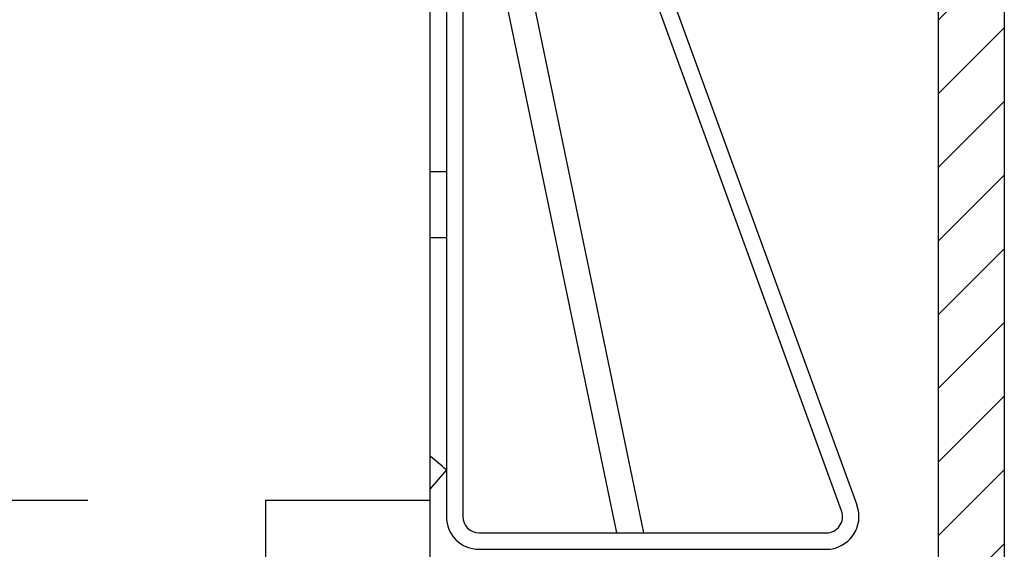
# Model space of a CAD drawing. Units: millimetres. Extents: x -3217 to 5220, y -3013 to 2395.
# Drawn here: x 5112 to 5142, y 2157 to 2173 of the extents above; entities that cross this region are included whole.
import ezdxf

# ---------------------------------------------------------------- set-up
doc = ezdxf.new("R2010")
doc.units = ezdxf.units.MM
doc.linetypes.add('AM_DIN_G_W050', pattern=[13.75, 9.75, -1.5, 1, -1.5])
for name, color, linetype in [('centerline-Mittellinie', 92, 'AM_DIN_G_W050'), ('dimension-Bemassung', 5, 'Continuous'), ('hatching-Schraffur', 5, 'Continuous'), ('outline-Körperkante', 7, 'Continuous')]:
    doc.layers.add(name, color=color, linetype=linetype)

# ---------------------------------------------------------------- blocks, each defined once
blk = doc.blocks.new('WinDrive2201_Drive')
at = {"layer": 'centerline-Mittellinie'}
blk.add_line((12.126, -33.497), (50.611, -33.497), dxfattribs=at)
at = {"layer": 'outline-Körperkante'}
for p, q in [((60.3, -7.497), (60.3, -33.997)), ((60.8, -7.497), (60.8, -33.997)), ((59.8, -9.497), (59.8, -33.497)), ((61.083, -9.334), (66.307, -34.497)), ((72.812, -33.655), (64.478, -10.76)), ((72.342, -33.826), (64.008, -10.931)), ((65.49, -34.497), (60.8, -11.905)), ((60.3, -23.497), (59.8, -23.497)), ((59.8, -25.497), (60.3, -25.497)), ((60.3, -32.574), (59.8, -33.163)), ((54.8, -67.497), (54.8, -33.497)), ((54.8, -33.497), (59.8, -33.497)), ((59.8, -33.497), (59.8, -55.497)), ((61.3, -34.497), (71.872, -34.497)), ((61.3, -34.997), (71.872, -34.997))]:
    blk.add_line(p, q, dxfattribs=at)
for centre, radius, start, end in [((38.3, -58.497), 34, 49.6798, 50.7761), ((71.872, -33.997), 1, 270, 20), ((71.872, -33.997), 0.5, 270, 20), ((61.3, -33.997), 1, 180, 270), ((61.3, -33.997), 0.5, 180, 270)]:
    blk.add_arc(centre, radius, start, end, dxfattribs=at)
blk = doc.blocks.new('Verschalung WinDrive2201')
at = {"layer": 'hatching-Schraffur'}
h = blk.add_hatch(dxfattribs=at)
h.set_pattern_fill('ANSI31', color=256, scale=0.5, style=0)
h.set_pattern_definition([(45, (-116.6368, -261.4505), (-1.122532, 1.122532), [])])
h.paths.add_polyline_path([(-2, -98), (-9.791, -98), (-18.452, -93), (-23, -93), (-23, -95.5), (-22.202, -95.5), (-21.509, -94.3), (-20.643, -94.8), (-20.355, -94.3), (-19.489, -94.8), (-19.2, -94.3), (-12.791, -98), (-44.25, -98, -1), (-45.75, -98), (-48.25, -98, -1), (-49.75, -98), (-52.25, -98, -1), (-53.75, -98), (-56.25, -98, -1), (-57.75, -98), (-60.25, -98, -1), (-61.75, -98), (-65, -98), (-65, -100), (0, -100), (0, -74.1), (-4, -73.25), (-4, -70.75), (0, -69.9), (0, -8.25), (-2, -8.25), (-2, -14.25), (-4.5, -14.25), (-4.5, -11.75), (-6, -11.75), (-6, -15.75), (-2, -15.75), (-2, -20.48), (-1.7, -21), (-2, -21.52), (-2, -68.28), (-6, -69.13), (-6, -74.87), (-2, -75.72)])
h.paths.add_polyline_path([(-2, -2.25), (-2, -8.25), (0, -8.25), (0, 0), (-82, 0), (-82, -1), (-69, -1), (-68, -2), (-63.75, -2, 1), (-62.25, -2), (-19.75, -2, 1), (-18.25, -2), (-6, -2), (-6, -4.75), (-4.5, -4.75), (-4.5, -2.25)])
blk.add_lwpolyline([(0, 0), (0, -69.9), (-4, -70.75), (-4, -73.25), (0, -74.1), (0, -100), (-65, -100)])
blk.add_lwpolyline([(-56.25, -98), (-53.75, -98, 1), (-52.25, -98), (-49.75, -98, 1), (-48.25, -98), (-45.75, -98, 1), (-44.25, -98), (-12.791, -98), (-19.2, -94.3), (-19.489, -94.8), (-20.355, -94.3), (-20.643, -94.8), (-21.509, -94.3), (-22.202, -95.5), (-23, -95.5), (-23, -93), (-18.452, -93), (-9.791, -98), (-2, -98), (-2, -75.72), (-6, -74.87), (-6, -69.13), (-2, -68.28), (-2, -15.75)], format="xyb")
blk = doc.blocks.new('SR_WD2201_Antriebsquerschnitt_kpldwg')
at = {"layer": 'outline-Körperkante'}
for name, p in [('Verschalung WinDrive2201', (141.994, 100)), ('WinDrive2201_Drive', (64.694, 97))]:
    blk.add_blockref(name, p, dxfattribs=at)
blk = doc.blocks.new('SR_WD2201_MF_LR12_Sturz')
at = {"layer": 'dimension-Bemassung'}
blk.add_blockref('SR_WD2201_Antriebsquerschnitt_kpldwg', (0, 0), dxfattribs=at)
blk = doc.blocks.new('SR_WD2201_MF_LR12_Sturz_kpl')
at = {"layer": 'dimension-Bemassung'}
blk.add_blockref('SR_WD2201_MF_LR12_Sturz', (0, 0), dxfattribs=at)

msp = doc.modelspace()

# ---------------------------------------------------------------- block references
at = {"layer": 'outline-Körperkante'}
msp.add_blockref('SR_WD2201_MF_LR12_Sturz_kpl', (5000, 2095), dxfattribs=at)

doc.saveas('drawing.dxf')
